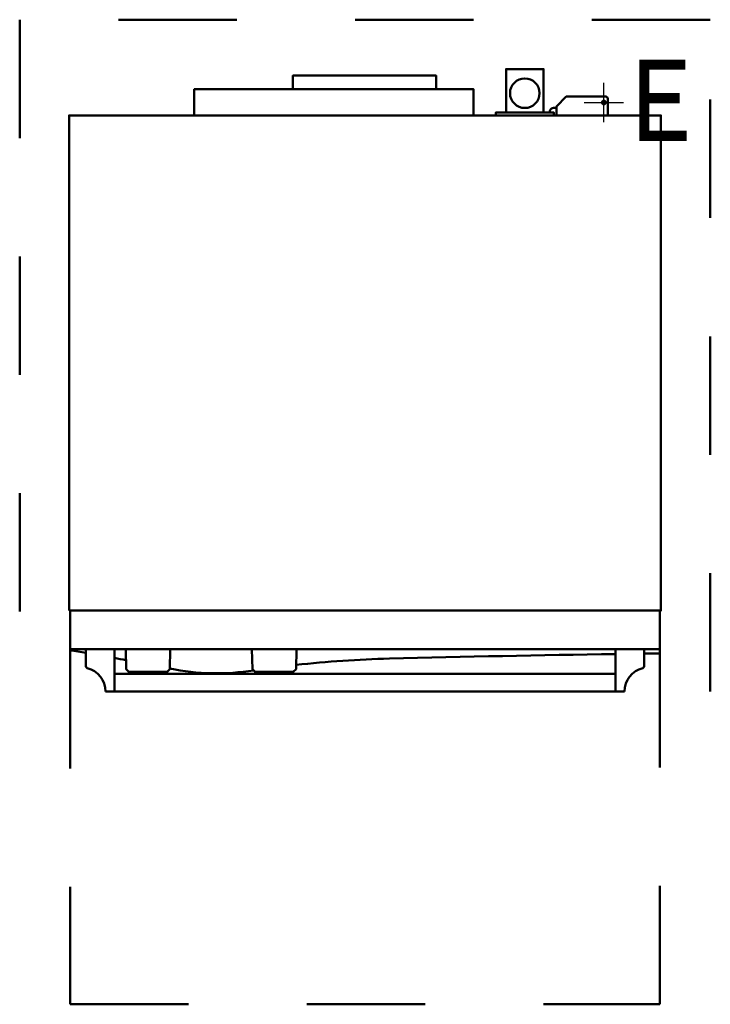
# Model space of a CAD drawing. Units: millimetres. Extents: x -50 to 650, y -948 to 50.
import ezdxf

# ---------------------------------------------------------------- set-up
doc = ezdxf.new("R2010")
doc.units = ezdxf.units.MM
doc.linetypes.add('IMPORT-Dash', pattern=[239.999987, 119.999994, -119.999994])
for name, color, linetype, lineweight in [('200-EquipBorder-2D', 254, 'Continuous', 50), ('200-EquipClearance-2D', 1, 'IMPORT-Dash', 50), ('200-EquipDoors-2D', 210, 'IMPORT-Dash', 50), ('250-Ele-2d', 6, 'Continuous', 30), ('250-Ele-3d', 6, 'Continuous', 30), ('Imports in Families', 7, 'Continuous', 30)]:
    doc.layers.add(name, color=color, linetype=linetype, lineweight=lineweight)
doc.styles.add('Arial', font='arial.ttf', dxfattribs={"height": 81})

# ---------------------------------------------------------------- blocks, each defined once
blk = doc.blocks.new('ExportConnector - E_dwg-4565-3D View 1')
at = {"layer": '250-Ele-2d'}
for p, q in [((0, -20), (0, 20)), ((-20, 0), (20, 0))]:
    blk.add_line(p, q, dxfattribs=at)
at = {"layer": '250-Ele-2d', "insert": (25, 43.62), "char_height": 81, "width": 89.9268, "attachment_point": 1, "line_spacing_factor": 0.938532, "style": 'Arial'}
blk.add_mtext('E', dxfattribs=at)
blk = doc.blocks.new('ExportConnector - E-4595-3D View 1')
blk.add_blockref('ExportConnector - E_dwg-4565-3D View 1', (0, 0))
blk = doc.blocks.new('ExportConnector3d - E_dwg-5419-3D View 1')
at = {"layer": '250-Ele-3d'}
for p, q in [((0, -20), (0, 20)), ((-20, 0), (20, 0))]:
    blk.add_line(p, q, dxfattribs=at)
at = {"layer": '250-Ele-3d', "insert": (25, 43.62), "char_height": 81, "width": 89.9268, "attachment_point": 1, "line_spacing_factor": 0.938532, "style": 'Arial'}
blk.add_mtext('E', dxfattribs=at)
blk = doc.blocks.new('ExportConnector3d - E-5449-3D View 1')
blk.add_blockref('ExportConnector3d - E_dwg-5419-3D View 1', (0, 0))
blk = doc.blocks.new('2d_Plan_QF_UNOX_XF023_230V_1Ph_50Hz - XF023_230V_1Ph_50Hz-3717-Ref_ Level-5467-3D View 1')
at = {"layer": '200-EquipBorder-2D'}
for p, q in [((494, -39.49), (491, -39.49)), ((546, -47), (546, -29.99)), ((1, -589), (1, -549)), ((1, -588), (599, -588)), ((17, -588), (17, -605.19)), ((46, -588), (46, -631)), ((583, -605.19), (583, -588)), ((46, -613), (554, -613)), ((554, -631), (563.02, -631))]:
    blk.add_line(p, q, dxfattribs=at)
for points in [[(481, -44, 0), (481, 0, 0), (443, 0, 0), (443, -44, 0)], [(372, -20.43, 0), (372, -6.58, 0), (227, -6.58, 0), (227, -20.43, 0)], [(410, -47, 0), (410, -20.43, 0), (127, -20.43, 0), (127, -47, 0)], [(544, -27.99, 0), (504, -27.99, 0), (494, -37.99, 0), (494, -47, 0)], [(0, -549, 0), (0, -47, 0), (600, -47, 0), (600, -549, 0), (0, -549, 0)], [(432.75, -47, 0), (432.75, -44, 0), (491.25, -44, 0), (491.25, -47, 0)], [(599, -549, 0), (599, -588, 0), (599, -592.29, 0), (583, -592.51, 0)], [(554, -588, 0), (554, -631, 0), (46, -631, 0), (36.98, -631, 0)], [(57.46, -588, 0), (57.81, -608.27, 0), (60.65, -611, 0)], [(102.54, -588, 0), (102.19, -608.27, 0), (99.35, -611, 0)], [(185.46, -588, 0), (185.81, -608.27, 0), (188.65, -611, 0)], [(230.54, -588, 0), (230.19, -608.27, 0), (227.35, -611, 0)], [(61.08, -613, 0), (60.65, -611, 0), (99.35, -611, 0), (98.92, -613, 0)], [(189.08, -613, 0), (188.65, -611, 0), (227.35, -611, 0), (226.92, -613, 0)]]:
    blk.add_polyline3d(points, dxfattribs=at)
blk.add_circle((462, -24.5), 15, dxfattribs=at)
for centre, radius, start, end in [((544, -29.99), 2, 0, 90), ((491, -43.24), 3.76, 90, 191.61046), ((-217.96, -1962.38), 1390.72, 80.27317, 80.94131), ((-217.96, -1962.38), 1390.72, 78.56915, 79.05869), ((353.89, -1734.31), 1137.07, 91.47055, 96.24203), ((884.41, -22399.72), 21809.29, 90.868051, 91.470548), ((19.1, -605.12), 2.1, 182.12496, 253.3544), ((12.31, -631.01), 24.67, 0.01806, 75.47936), ((149.48, -371.31), 241.16, 258.69358, 278.97904), ((587.69, -631.01), 24.67, 104.52064, 179.98194), ((580.9, -605.12), 2.1, 286.6456, 357.87504)]:
    blk.add_arc(centre, radius, start, end, dxfattribs=at)
at = {"layer": '200-EquipClearance-2D'}
blk.add_polyline3d([(650, -631, 0), (650, 50, 0), (-50, 50, 0), (-50, -631, 0)], dxfattribs=at)
at = {"layer": '200-EquipDoors-2D'}
blk.add_polyline3d([(1, -589, 0), (1, -948, 0), (599, -948, 0), (599, -592.29, 0)], dxfattribs=at)
blk = doc.blocks.new('2d_Plan_ExportConnector - E_dwg-4565-Ref_ Level-5468-3D View 1')
at = {"layer": '250-Ele-2d'}
for p, q in [((0, -20), (0, 20)), ((-20, 0), (20, 0))]:
    blk.add_line(p, q, dxfattribs=at)
at = {"layer": '250-Ele-2d', "insert": (25, 41.97), "char_height": 81, "width": 89.9329, "attachment_point": 1, "line_spacing_factor": 0.938532, "style": 'Arial'}
blk.add_mtext('E', dxfattribs=at)
blk = doc.blocks.new('2d_Plan_ExportConnector - E-4595-Ref_ Level-5469-3D View 1')
blk.add_blockref('2d_Plan_ExportConnector - E_dwg-4565-Ref_ Level-5468-3D View 1', (0, 0))
blk = doc.blocks.new('2d_Plan-5466-3D View 1')
at = {"color": 8, "lineweight": 70}
blk.add_polyline3d([(543, -35, 0), (543, -33, 0), (541, -33, 0), (541, -35, 0), (543, -35, 0), (541, -35, 0), (541, -33, 0), (543, -33, 0), (543, -35, 0)], dxfattribs=at)
for name, p in [('2d_Plan_QF_UNOX_XF023_230V_1Ph_50Hz - XF023_230V_1Ph_50Hz-3717-Ref_ Level-5467-3D View 1', (0, 0)), ('2d_Plan_ExportConnector - E-4595-Ref_ Level-5469-3D View 1', (542, -34))]:
    blk.add_blockref(name, p)

msp = doc.modelspace()

# ---------------------------------------------------------------- block references
at = {"lineweight": 30}
for name in ['ExportConnector - E-4595-3D View 1', 'ExportConnector3d - E-5449-3D View 1']:
    msp.add_blockref(name, (542, -34, 49), dxfattribs=at)
at = {"layer": 'Imports in Families', "color": 200, "lineweight": 70}
msp.add_blockref('2d_Plan-5466-3D View 1', (0, 0), dxfattribs=at)

doc.saveas('drawing.dxf')
